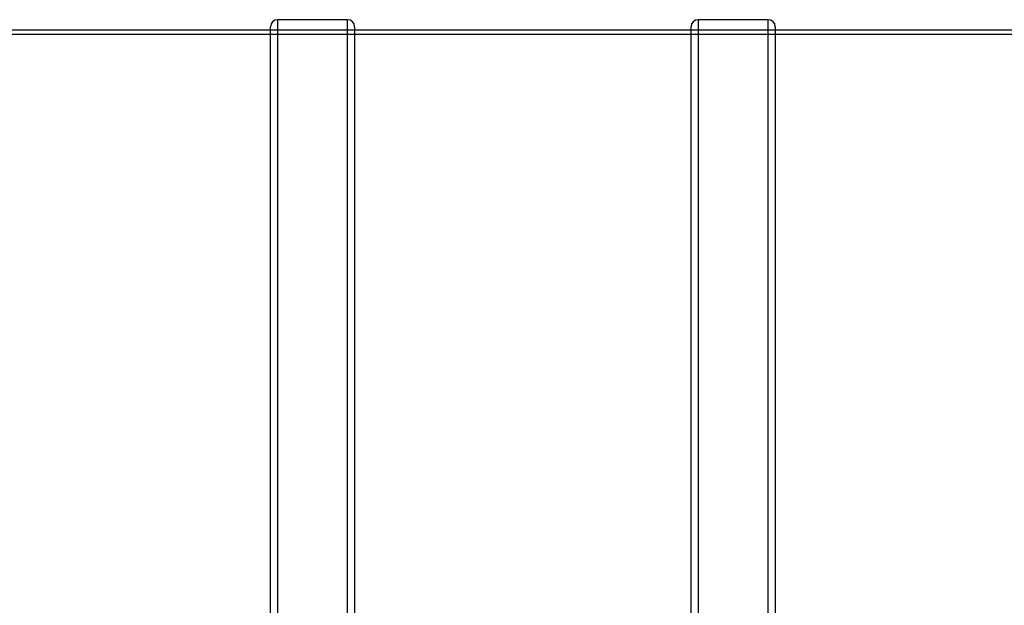
# Model space of a CAD drawing. Units: millimetres. Extents: x 0 to 422, y -1 to 296.
# Drawn here: x 196 to 223, y 164 to 180 of the extents above; entities that cross this region are included whole.
import ezdxf
from ezdxf.lldxf.tags import DXFTag

# ---------------------------------------------------------------- set-up
doc = ezdxf.new("R2010")
doc.units = ezdxf.units.MM
for name, color, linetype in [('2500_RIBI', 7, 'Continuous'), ('Default', 7, 'Continuous'), ('SILINDER_D2500_6', 7, 'Continuous')]:
    doc.layers.add(name, color=color, linetype=linetype)
tags = doc.linetypes.add('HIDDEN2', pattern=[4.7625, 3.175, -1.5875]).pattern_tags.tags
tags[6:7] = [DXFTag(74, 4), DXFTag(75, 0), DXFTag(340, '0'), DXFTag(46, 0.0), DXFTag(50, 0.0), DXFTag(44, 0.0), DXFTag(45, 0.0)]
tags[4:5] = [DXFTag(74, 4), DXFTag(75, 0), DXFTag(340, '0'), DXFTag(46, 0.0), DXFTag(50, 0.0), DXFTag(44, 0.0), DXFTag(45, 0.0)]

# ---------------------------------------------------------------- blocks, each defined once
blk = doc.blocks.new('SE1')
at = {"layer": '2500_RIBI', "color": 7, "linetype": 'Continuous'}
for p, q in [((202.936, 131.955), (202.936, 179.873)), ((203.126, 180.063), (203.126, 131.765)), ((205.026, 180.063), (203.126, 180.063)), ((205.026, 131.765), (205.026, 180.063)), ((205.216, 179.873), (205.216, 131.955)), ((214.336, 163.039), (214.336, 179.873)), ((214.526, 180.063), (214.526, 163.039)), ((216.426, 180.063), (214.526, 180.063)), ((216.426, 163.039), (216.426, 180.063)), ((216.616, 179.873), (216.616, 163.039))]:
    blk.add_line(p, q, dxfattribs=at)
at = {"layer": '2500_RIBI', "color": 7, "linetype": 'HIDDEN2'}
for p, q in [((205.216, 179.778), (202.936, 179.778)), ((216.616, 179.778), (214.336, 179.778))]:
    blk.add_line(p, q, dxfattribs=at)
at = {"layer": '2500_RIBI', "color": 7, "linetype": 'Continuous'}
for centre, start, end in [((203.126, 179.873), 90, 180), ((205.026, 179.873), 0, 90), ((214.526, 179.873), 90, 180), ((216.426, 179.873), 0, 90)]:
    blk.add_arc(centre, 0.19, start, end, dxfattribs=at)
at = {"layer": 'SILINDER_D2500_6', "color": 7, "linetype": 'HIDDEN2'}
for p, q in [((335.176, 179.664), (95.776, 179.664)), ((205.216, 179.778), (202.936, 179.778)), ((216.616, 179.778), (214.336, 179.778))]:
    blk.add_line(p, q, dxfattribs=at)
at = {"layer": 'SILINDER_D2500_6', "color": 7, "linetype": 'Continuous'}
for p, q in [((202.936, 179.778), (193.816, 179.778)), ((214.336, 179.778), (205.216, 179.778)), ((225.736, 179.778), (216.616, 179.778))]:
    blk.add_line(p, q, dxfattribs=at)

msp = doc.modelspace()

# ---------------------------------------------------------------- block references
at = {"layer": 'Default'}
msp.add_blockref('SE1', (0, 0), dxfattribs=at)

doc.saveas('drawing.dxf')
